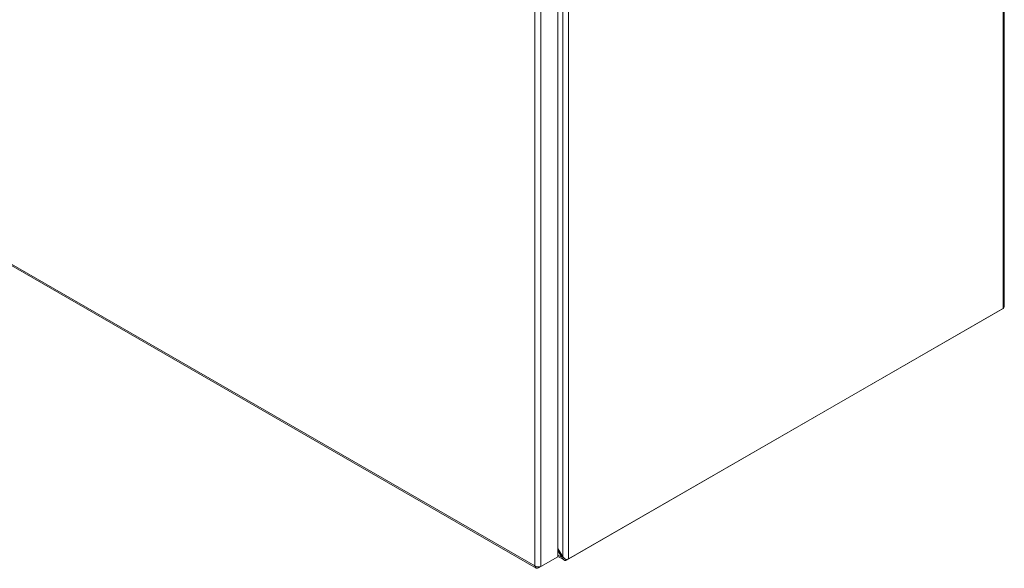
# Model space of a CAD drawing. Units: inches. Extents: x 4 to 229, y 3 to 144.
# Drawn here: x 203 to 229, y 84 to 98 of the extents above; entities that cross this region are included whole.
import ezdxf

# ---------------------------------------------------------------- set-up
doc = ezdxf.new("R2010")
doc.units = ezdxf.units.IN
doc.header["$LTSCALE"] = 13.513514
doc.header["$MEASUREMENT"] = 0
doc.layers.add('Visible (ANSI)', color=7, linetype='Continuous', lineweight=13)
doc.layers.add('Visible Narrow (ANSI)', color=7, linetype='Continuous', lineweight=18)

msp = doc.modelspace()

# ---------------------------------------------------------------- linework, layer by layer
at = {"layer": 'Visible (ANSI)'}
for p, q in [((228.65, 129.47), (228.65, 90.349)), ((217.182, 122.83), (217.182, 83.931)), ((191.387, 98.172), (216.62, 83.641)), ((217.402, 83.846), (228.589, 90.288)), ((228.619, 90.306), (217.454, 83.876)), ((228.589, 90.288), (228.589, 90.288)), ((217.182, 84.144), (217.305, 83.93)), ((217.282, 83.916), (217.182, 84.089)), ((216.68, 83.642), (217.122, 83.897)), ((217.182, 83.931), (216.74, 83.677)), ((217.122, 83.897), (217.122, 83.897)), ((217.339, 83.847), (217.182, 83.938)), ((217.282, 83.916), (217.306, 83.93)), ((217.378, 83.872), (217.363, 83.836)), ((216.68, 83.667), (216.68, 83.642))]:
    msp.add_line(p, q, dxfattribs=at)
for centre, major_axis, ratio, start_param, end_param in [((228.545, 90.349), (0.105, 0), 0.575862, 5.497787, 6.283185), ((217.402, 83.932), (-0.0525, -0.0912), 0.578093, 0.232778, 0.783464), ((217.38, 83.919), (-0.105, 0), 0.575862, 1.805508, 2.356194)]:
    msp.add_ellipse(centre, major_axis=major_axis, ratio=ratio, start_param=start_param, end_param=end_param, dxfattribs=at)
for points in [[(217.363, 83.836), (217.326, 83.848), (217.297, 83.878), (217.282, 83.916)], [(217.305, 83.93), (217.331, 83.897), (217.37, 83.873), (217.404, 83.86)]]:
    msp.add_open_spline(points, degree=3, dxfattribs=at)
for points in [[(216.591, 83.694), (216.595, 83.66), (216.614, 83.637), (216.641, 83.635), (216.653, 83.634), (216.667, 83.636), (216.68, 83.642)], [(216.74, 83.677), (216.713, 83.665), (216.67, 83.663), (216.634, 83.674), (216.618, 83.678), (216.603, 83.685), (216.591, 83.694)]]:
    msp.add_open_spline(points, degree=3, knots=[0, 0, 0, 0, 1.095058, 1.095058, 1.095058, 1.570796, 1.570796, 1.570796, 1.570796], dxfattribs=at)
at = {"layer": 'Visible Narrow (ANSI)'}
for p, q in [((228.619, 90.306), (228.619, 129.427)), ((217.305, 83.93), (217.305, 122.945)), ((217.454, 122.998), (217.454, 83.876)), ((216.591, 83.694), (216.591, 122.559)), ((216.74, 122.576), (216.74, 83.677)), ((191.373, 98.216), (216.591, 83.694)), ((217.182, 83.973), (217.282, 83.916)), ((217.402, 83.861), (217.402, 83.846))]:
    msp.add_line(p, q, dxfattribs=at)

doc.saveas('drawing.dxf')
